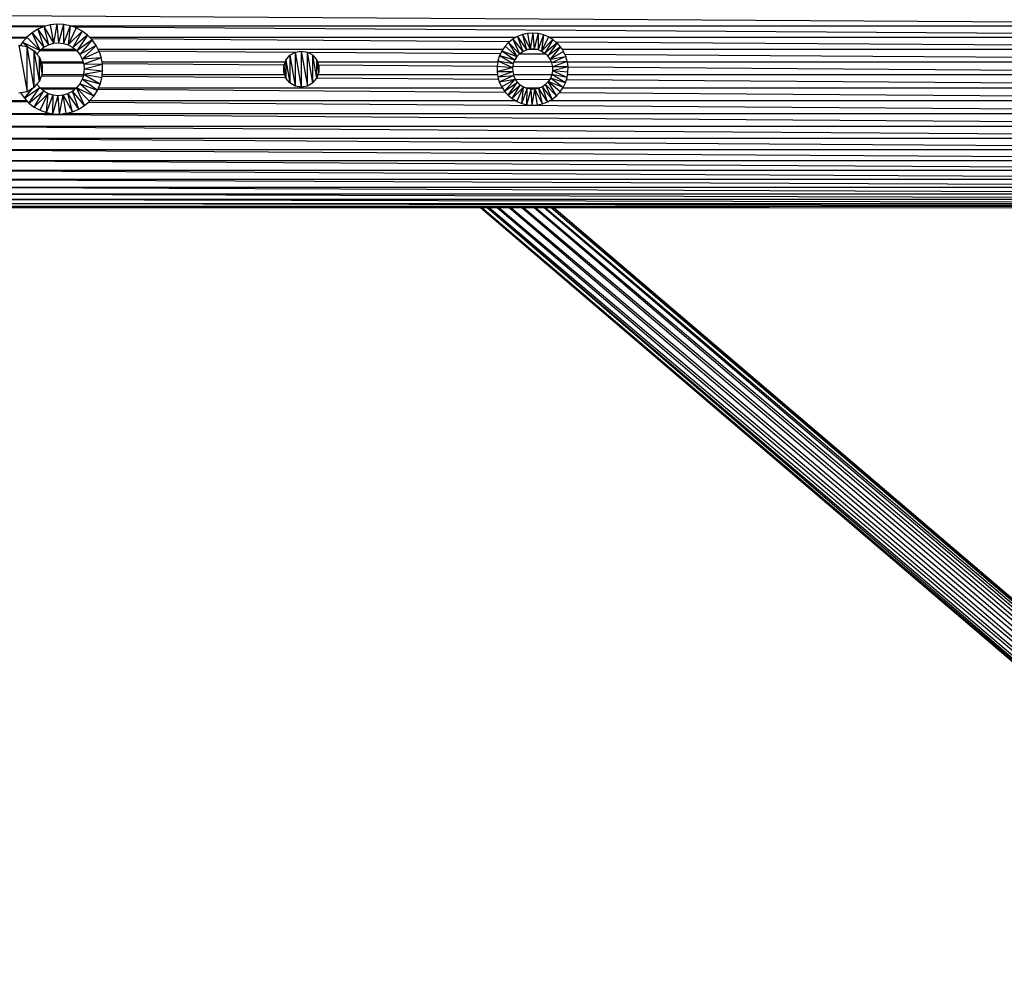
# Model space of a CAD drawing. Units: millimetres. Extents: x -3919 to 2581, y -3971 to 4029.
# Drawn here: x -1550 to -1211, y -270 to 55 of the extents above; entities that cross this region are included whole.
import ezdxf

# ---------------------------------------------------------------- set-up
doc = ezdxf.new("R2010")
doc.units = ezdxf.units.MM
doc.layers.add('МАФЫ НАШИ', color=7, linetype='Continuous', lineweight=25)

# ---------------------------------------------------------------- blocks, each defined once
blk = doc.blocks.new('56оенот')
at = {"layer": 'МАФЫ НАШИ'}
for p, q in [((10370.85, 1119.51), (9759.21, 1123.21)), ((9812.12, 1119.16), (9759.21, 1119.51)), ((9813.14, 1119.51), (9759.21, 1119.51)), ((9810.45, 1118.44), (9808.51, 1117.22)), ((9812.12, 1119.16), (9810.45, 1118.44)), ((9810.45, 1118.44), (9814.15, 1113.06)), ((9810.45, 1118.44), (9812.6, 1112.24)), ((9812.55, 1119.35), (9812.12, 1119.16)), ((9813.14, 1119.51), (9812.55, 1119.35)), ((9812.55, 1119.35), (9815.82, 1113.56)), ((9812.55, 1119.35), (9814.15, 1113.06)), ((9814.76, 1119.94), (9813.14, 1119.51)), ((9817.03, 1120.18), (9814.76, 1119.94)), ((9814.76, 1119.94), (9815.82, 1113.56)), ((9817.03, 1120.18), (9815.82, 1113.56)), ((9819.32, 1120.08), (9817.03, 1120.18)), ((9817.03, 1120.18), (9817.56, 1113.73)), ((9819.32, 1120.08), (9817.56, 1113.73)), ((9819.32, 1120.08), (9819.3, 1113.54)), ((9821.56, 1119.63), (9819.3, 1113.54)), ((9821.56, 1119.63), (9819.32, 1120.08)), ((9821.56, 1119.63), (9820.97, 1113.01)), ((9823.71, 1118.85), (9820.97, 1113.01)), ((9825.73, 1117.75), (9820.97, 1113.01)), ((9821.91, 1119.51), (9821.56, 1119.63)), ((10370.85, 1119.51), (9821.91, 1119.51)), ((9823.05, 1119.09), (9821.91, 1119.51)), ((9825.73, 1117.75), (9822.51, 1112.17)), ((10370.85, 1115.55), (9823.05, 1119.09)), ((9823.71, 1118.85), (9823.05, 1119.09)), ((9825.73, 1117.75), (9823.71, 1118.85)), ((9827.56, 1116.37), (9825.73, 1117.75)), ((9806.34, 1115.23), (9759.21, 1115.55)), ((9806.62, 1115.55), (9759.21, 1115.55)), ((9805.26, 1113.97), (9804.56, 1112.85)), ((9806.34, 1115.23), (9805.26, 1113.97)), ((9805.26, 1113.97), (9811.24, 1111.12)), ((9805.26, 1113.97), (9807.51, 1112.02)), ((9806.62, 1115.55), (9806.34, 1115.23)), ((9806.76, 1115.72), (9806.62, 1115.55)), ((9808.51, 1117.22), (9806.76, 1115.72)), ((9806.76, 1115.72), (9811.24, 1111.12)), ((9811.24, 1111.12), (9808.51, 1117.22)), ((9808.51, 1117.22), (9812.6, 1112.24)), ((9827.56, 1116.37), (9822.51, 1112.17)), ((9827.56, 1116.37), (9823.85, 1111.03)), ((9829.16, 1114.72), (9823.85, 1111.03)), ((9829.16, 1114.72), (9824.95, 1109.66)), ((9828.35, 1115.55), (9827.56, 1116.37)), ((9974.78, 1115.55), (9828.35, 1115.55)), ((9828.81, 1115.08), (9828.35, 1115.55)), ((9972.68, 1114.1), (9828.81, 1115.08)), ((9829.16, 1114.72), (9828.81, 1115.08)), ((9830.51, 1112.84), (9829.16, 1114.72)), ((9972.68, 1114.1), (9972.39, 1113.87)), ((9973.83, 1115.01), (9972.68, 1114.1)), ((9974.78, 1115.55), (9973.83, 1115.01)), ((9973.83, 1115.01), (9977.24, 1110.76)), ((9973.83, 1115.01), (9976.13, 1109.98)), ((9975.43, 1115.92), (9974.78, 1115.55)), ((9977.14, 1116.58), (9975.43, 1115.92)), ((9975.43, 1115.92), (9978.47, 1111.31)), ((9975.43, 1115.92), (9977.24, 1110.76)), ((9978.92, 1116.97), (9977.14, 1116.58)), ((9977.14, 1116.58), (9979.79, 1111.61)), ((9977.14, 1116.58), (9978.47, 1111.31)), ((9980.75, 1117.08), (9978.92, 1116.97)), ((9978.92, 1116.97), (9979.79, 1111.61)), ((9980.75, 1117.08), (9979.79, 1111.61)), ((9982.57, 1116.93), (9980.75, 1117.08)), ((9980.75, 1117.08), (9981.14, 1111.64)), ((9982.57, 1116.93), (9981.14, 1111.64)), ((9982.57, 1116.93), (9982.49, 1111.39)), ((9984.35, 1116.49), (9982.49, 1111.39)), ((9984.35, 1116.49), (9982.57, 1116.93)), ((9984.35, 1116.49), (9983.72, 1110.9)), ((9986.04, 1115.79), (9983.72, 1110.9)), ((9987.61, 1114.85), (9983.72, 1110.9)), ((9986.04, 1115.79), (9984.35, 1116.49)), ((9987.61, 1114.85), (9984.86, 1110.17)), ((9986.45, 1115.55), (9986.04, 1115.79)), ((10370.85, 1115.55), (9986.45, 1115.55)), ((9987.61, 1114.85), (9986.45, 1115.55)), ((9988.65, 1113.99), (9987.61, 1114.85)), ((10370.85, 1111.39), (9988.65, 1113.99)), ((9989.03, 1113.68), (9988.65, 1113.99)), ((9803.99, 1112.95), (9806.77, 1096.91)), ((9803.99, 1112.95), (9804.56, 1112.85)), ((9804.56, 1112.85), (9806.77, 1112.45)), ((9806.77, 1096.91), (9806.77, 1112.45)), ((9809.23, 1098.35), (9806.77, 1112.45)), ((9806.77, 1112.45), (9807.51, 1112.02)), ((9807.51, 1112.02), (9809.23, 1111.02)), ((9809.23, 1098.35), (9809.23, 1111.02)), ((9811.05, 1100.55), (9809.23, 1111.02)), ((9809.23, 1111.02), (9810.19, 1109.85)), ((9810.19, 1109.85), (9811.16, 1111.03)), ((9811.16, 1111.03), (9811.24, 1111.12)), ((9823.93, 1110.93), (9811.16, 1111.03)), ((9811.24, 1111.12), (9811.57, 1111.39)), ((9811.57, 1111.39), (9812.6, 1112.24)), ((9823.43, 1111.39), (9811.57, 1111.39)), ((9812.6, 1112.24), (9814.15, 1113.06)), ((9814.15, 1113.06), (9815.82, 1113.56)), ((9815.82, 1113.56), (9817.56, 1113.73)), ((9817.56, 1113.73), (9819.3, 1113.54)), ((9819.3, 1113.54), (9820.97, 1113.01)), ((9820.97, 1113.01), (9822.51, 1112.17)), ((9822.51, 1112.17), (9823.43, 1111.39)), ((9823.43, 1111.39), (9823.85, 1111.03)), ((9823.85, 1111.03), (9823.93, 1110.93)), ((9823.93, 1110.93), (9824.95, 1109.66)), ((9830.51, 1112.84), (9824.95, 1109.66)), ((9830.51, 1112.84), (9825.77, 1108.09)), ((9831.56, 1110.79), (9825.77, 1108.09)), ((9831.25, 1111.39), (9830.51, 1112.84)), ((9970.35, 1111.39), (9831.25, 1111.39)), ((9831.51, 1110.88), (9831.25, 1111.39)), ((9898.82, 1110.41), (9831.51, 1110.88)), ((9831.56, 1110.79), (9831.51, 1110.88)), ((9831.56, 1110.79), (9832.3, 1108.59)), ((9899, 1110.51), (9901.09, 1110.88)), ((9901.09, 1110.88), (9903.18, 1110.51)), ((9901.09, 1110.88), (9903.18, 1098.85)), ((9901.09, 1110.88), (9901.09, 1098.48)), ((9970.08, 1111.01), (9969.55, 1109.91)), ((9970.35, 1111.39), (9970.08, 1111.01)), ((9970.08, 1111.01), (9975.2, 1108.99)), ((9970.08, 1111.01), (9974.47, 1107.84)), ((9971.13, 1112.53), (9970.35, 1111.39)), ((9972.39, 1113.87), (9971.13, 1112.53)), ((9971.13, 1112.53), (9975.2, 1108.99)), ((9972.39, 1113.87), (9976.13, 1109.98)), ((9972.39, 1113.87), (9975.2, 1108.99)), ((9976.13, 1109.98), (9977.24, 1110.76)), ((9977.24, 1110.76), (9978.47, 1111.31)), ((9978.47, 1111.31), (9978.81, 1111.39)), ((9978.81, 1111.39), (9979.79, 1111.61)), ((9982.49, 1111.39), (9978.81, 1111.39)), ((9979.79, 1111.61), (9981.14, 1111.64)), ((9981.14, 1111.64), (9982.49, 1111.39)), ((9982.49, 1111.39), (9983.72, 1110.9)), ((9983.72, 1110.9), (9984.86, 1110.17)), ((9989.03, 1113.68), (9984.86, 1110.17)), ((9989.03, 1113.68), (9985.83, 1109.22)), ((9990.26, 1112.3), (9985.83, 1109.22)), ((9990.26, 1112.3), (9986.61, 1108.1)), ((9991.27, 1110.76), (9986.61, 1108.1)), ((9990.26, 1112.3), (9989.03, 1113.68)), ((9990.86, 1111.39), (9990.26, 1112.3)), ((10370.85, 1111.39), (9990.86, 1111.39)), ((9991.27, 1110.76), (9990.86, 1111.39)), ((9991.74, 1109.75), (9991.27, 1110.76)), ((9811.05, 1108.82), (9810.19, 1109.85)), ((9811.05, 1100.55), (9811.05, 1108.82)), ((9812.02, 1103.25), (9811.05, 1108.82)), ((9811.05, 1108.82), (9811.67, 1107.08)), ((9824.95, 1109.66), (9825.77, 1108.09)), ((9832.3, 1108.59), (9825.77, 1108.09)), ((9825.77, 1108.09), (9826.06, 1107.08)), ((9832.3, 1108.59), (9826.26, 1106.39)), ((9832.57, 1107.08), (9832.3, 1108.59)), ((9895.54, 1107.08), (9895.76, 1107.68)), ((9895.76, 1107.68), (9895.8, 1107.78)), ((9895.76, 1107.68), (9895.8, 1107.08)), ((9895.8, 1107.78), (9897.16, 1109.43)), ((9895.8, 1107.78), (9897.16, 1099.93)), ((9897.16, 1109.43), (9898.82, 1110.41)), ((9897.16, 1109.43), (9899, 1098.85)), ((9897.16, 1109.43), (9897.16, 1099.93)), ((9898.82, 1110.41), (9899, 1110.51)), ((9899, 1110.51), (9901.09, 1098.48)), ((9899, 1110.51), (9899, 1098.85)), ((9903.18, 1098.85), (9903.18, 1110.51)), ((9905.02, 1099.93), (9903.18, 1110.51)), ((9903.18, 1110.51), (9903.42, 1110.37)), ((9969.55, 1109.91), (9903.42, 1110.37)), ((9905.02, 1109.43), (9903.42, 1110.37)), ((9905.02, 1109.43), (9906.39, 1107.78)), ((9905.02, 1099.93), (9905.02, 1109.43)), ((9906.39, 1101.58), (9905.02, 1109.43)), ((9906.39, 1101.58), (9906.39, 1107.78)), ((9907.12, 1103.61), (9906.39, 1107.78)), ((9906.39, 1107.78), (9906.64, 1107.08)), ((9968.71, 1107.58), (9968.63, 1107.08)), ((9969.27, 1109.35), (9968.71, 1107.58)), ((9968.71, 1107.58), (9973.98, 1106.57)), ((9968.71, 1107.58), (9973.75, 1105.22)), ((9969.55, 1109.91), (9969.27, 1109.35)), ((9969.27, 1109.35), (9974.47, 1107.84)), ((9969.27, 1109.35), (9973.98, 1106.57)), ((9974.18, 1107.08), (9974.47, 1107.84)), ((9975.2, 1108.99), (9974.47, 1107.84)), ((9976.02, 1109.86), (9975.2, 1108.99)), ((9976.02, 1109.86), (9976.13, 1109.98)), ((9985.24, 1109.8), (9976.02, 1109.86)), ((9984.86, 1110.17), (9985.24, 1109.8)), ((9985.24, 1109.8), (9985.83, 1109.22)), ((9986.61, 1108.1), (9985.83, 1109.22)), ((9986.61, 1108.1), (9992.05, 1109.08)), ((9986.61, 1108.1), (9987.05, 1107.08)), ((9992.05, 1109.08), (9987.15, 1106.85)), ((9992.56, 1107.3), (9987.15, 1106.85)), ((9992.56, 1107.3), (9987.44, 1105.51)), ((10370.85, 1107.08), (9991.74, 1109.75)), ((9991.74, 1109.75), (9992.05, 1109.08)), ((9992.56, 1107.3), (9992.05, 1109.08)), ((9992.6, 1107.08), (9992.56, 1107.3)), ((9826.06, 1107.08), (9811.67, 1107.08)), ((9811.67, 1107.08), (9811.81, 1106.7)), ((9826.2, 1106.59), (9811.81, 1106.7)), ((9812.02, 1106.12), (9811.81, 1106.7)), ((9812.02, 1106.12), (9812.02, 1103.25)), ((9826.06, 1107.08), (9826.2, 1106.59)), ((9826.2, 1106.59), (9826.26, 1106.39)), ((9826.42, 1104.62), (9826.24, 1102.86)), ((9832.78, 1104), (9826.24, 1102.86)), ((9832.71, 1106.31), (9826.26, 1106.39)), ((9826.26, 1106.39), (9826.42, 1104.62)), ((9832.71, 1106.31), (9826.42, 1104.62)), ((9832.78, 1104), (9826.42, 1104.62)), ((9895.54, 1107.08), (9832.57, 1107.08)), ((9832.67, 1106.55), (9832.57, 1107.08)), ((9832.62, 1102.66), (9832.78, 1104)), ((9895.19, 1106.1), (9832.67, 1106.55)), ((9832.71, 1106.31), (9832.67, 1106.55)), ((9832.78, 1104), (9832.71, 1106.31)), ((9895.07, 1105.76), (9895.19, 1106.1)), ((9895.07, 1103.61), (9895.07, 1105.76)), ((9895.07, 1105.76), (9895.61, 1102.66)), ((9895.19, 1106.1), (9895.54, 1107.08)), ((9895.8, 1106.09), (9895.19, 1106.1)), ((9895.8, 1107.08), (9895.54, 1107.08)), ((9895.8, 1107.08), (9895.8, 1106.09)), ((9895.8, 1106.09), (9895.8, 1102.66)), ((9968.63, 1107.08), (9906.64, 1107.08)), ((9906.64, 1107.08), (9907.03, 1106.01)), ((9968.42, 1105.57), (9907.03, 1106.01)), ((9907.12, 1105.76), (9907.03, 1106.01)), ((9907.12, 1105.76), (9907.12, 1103.61)), ((9968.42, 1105.57), (9968.4, 1103.9)), ((9968.4, 1103.9), (9973.75, 1105.22)), ((9968.4, 1103.9), (9973.78, 1103.85)), ((9968.4, 1103.9), (9968.57, 1102.66)), ((9968.63, 1107.08), (9968.42, 1105.75)), ((9968.42, 1105.75), (9973.75, 1105.22)), ((9968.42, 1105.75), (9968.42, 1105.57)), ((9968.65, 1102.06), (9973.78, 1103.85)), ((9973.75, 1105.22), (9973.8, 1105.53)), ((9973.75, 1105.22), (9973.78, 1103.85)), ((9973.78, 1103.85), (9974.04, 1102.66)), ((9973.98, 1106.57), (9973.8, 1105.53)), ((9987.44, 1105.43), (9973.8, 1105.53)), ((9973.98, 1106.57), (9974.18, 1107.08)), ((9987.05, 1107.08), (9974.18, 1107.08)), ((9987.05, 1107.08), (9987.15, 1106.85)), ((9987.15, 1106.85), (9987.44, 1105.51)), ((9987.47, 1104.15), (9987.23, 1102.8)), ((9992.82, 1105.47), (9987.44, 1105.51)), ((9987.44, 1105.51), (9987.44, 1105.43)), ((9987.44, 1105.43), (9987.47, 1104.15)), ((9992.82, 1105.47), (9987.47, 1104.15)), ((9992.5, 1101.78), (9987.47, 1104.15)), ((9992.79, 1103.61), (9987.47, 1104.15)), ((10370.85, 1107.08), (9992.6, 1107.08)), ((9992.82, 1105.47), (9992.6, 1107.08)), ((9992.79, 1103.61), (9992.82, 1105.39)), ((9992.82, 1105.39), (9992.82, 1105.47)), ((10370.85, 1102.66), (9992.82, 1105.39)), ((9811.05, 1100.55), (9810.2, 1099.52)), ((9811.67, 1102.28), (9811.05, 1100.55)), ((9811.81, 1102.66), (9811.67, 1102.28)), ((9826.03, 1102.17), (9811.67, 1102.28)), ((9812.02, 1103.25), (9811.81, 1102.66)), ((9826.18, 1102.66), (9811.81, 1102.66)), ((9825.72, 1101.17), (9824.89, 1099.61)), ((9826.03, 1102.17), (9825.72, 1101.17)), ((9830.97, 1097.35), (9825.72, 1101.17)), ((9831.9, 1099.46), (9825.72, 1101.17)), ((9826.18, 1102.66), (9826.03, 1102.17)), ((9826.24, 1102.86), (9826.18, 1102.66)), ((9831.9, 1099.46), (9826.24, 1102.86)), ((9832.51, 1101.7), (9826.24, 1102.86)), ((9831.9, 1099.46), (9832.51, 1101.7)), ((9832.51, 1101.7), (9832.56, 1102.12)), ((9832.56, 1102.12), (9832.62, 1102.66)), ((9895.77, 1101.66), (9832.56, 1102.12)), ((9895.41, 1102.66), (9832.62, 1102.66)), ((9895.41, 1102.66), (9895.07, 1103.61)), ((9895.77, 1101.66), (9895.41, 1102.66)), ((9895.8, 1102.66), (9895.61, 1102.66)), ((9895.61, 1102.66), (9895.77, 1101.66)), ((9895.8, 1102.66), (9895.77, 1101.66)), ((9895.8, 1101.58), (9895.77, 1101.66)), ((9897.16, 1099.93), (9895.8, 1101.58)), ((9905.02, 1099.93), (9906.39, 1101.58)), ((9906.78, 1102.66), (9906.39, 1101.58)), ((9968.92, 1101.13), (9906.39, 1101.58)), ((9907.12, 1103.61), (9906.78, 1102.66)), ((9968.57, 1102.66), (9906.78, 1102.66)), ((9968.57, 1102.66), (9968.65, 1102.06)), ((9968.65, 1102.06), (9974.07, 1102.52)), ((9968.65, 1102.06), (9968.92, 1101.13)), ((9968.92, 1101.13), (9969.17, 1100.28)), ((9969.17, 1100.28), (9974.07, 1102.52)), ((9969.17, 1100.28), (9974.61, 1101.26)), ((9969.94, 1098.6), (9974.61, 1101.26)), ((9970.96, 1097.06), (9974.61, 1101.26)), ((9987.18, 1102.66), (9974.04, 1102.66)), ((9974.07, 1102.52), (9974.04, 1102.66)), ((9974.07, 1102.52), (9974.61, 1101.26)), ((9974.73, 1101.09), (9974.61, 1101.26)), ((9986.41, 1101), (9974.73, 1101.09)), ((9975.38, 1100.14), (9974.73, 1101.09)), ((9986.02, 1100.37), (9985.09, 1099.38)), ((9986.41, 1101), (9986.02, 1100.37)), ((9988.82, 1095.49), (9986.02, 1100.37)), ((9990.08, 1096.84), (9986.02, 1100.37)), ((9991.13, 1098.36), (9986.02, 1100.37)), ((9986.74, 1101.53), (9986.41, 1101)), ((9987.18, 1102.66), (9986.74, 1101.53)), ((9991.13, 1098.36), (9986.74, 1101.53)), ((9991.94, 1100.02), (9986.74, 1101.53)), ((9987.23, 1102.8), (9987.18, 1102.66)), ((9991.94, 1100.02), (9987.23, 1102.8)), ((9992.5, 1101.78), (9987.23, 1102.8)), ((9991.94, 1100.02), (9992.24, 1100.96)), ((9992.24, 1100.96), (9992.5, 1101.78)), ((10370.85, 1098.19), (9992.24, 1100.96)), ((9992.5, 1101.78), (9992.64, 1102.66)), ((9992.64, 1102.66), (9992.79, 1103.61)), ((10370.85, 1102.66), (9992.64, 1102.66)), ((9805.85, 1094.65), (9811.15, 1098.33)), ((9805.85, 1094.65), (9808.63, 1098)), ((9808.63, 1098), (9806.77, 1096.91)), ((9807.45, 1093), (9811.15, 1098.33)), ((9807.45, 1093), (9812.5, 1097.2)), ((9809.23, 1098.35), (9808.63, 1098)), ((9809.23, 1098.35), (9810.2, 1099.52)), ((9809.28, 1091.61), (9812.5, 1097.2)), ((9810.2, 1099.52), (9811.15, 1098.33)), ((9811.32, 1098.19), (9811.15, 1098.33)), ((9811.32, 1098.19), (9823.7, 1098.19)), ((9811.78, 1097.81), (9811.32, 1098.19)), ((9823.13, 1097.72), (9811.78, 1097.81)), ((9812.5, 1097.2), (9811.78, 1097.81)), ((9812.5, 1097.2), (9814.04, 1096.35)), ((9820.86, 1096.3), (9822.41, 1097.13)), ((9822.41, 1097.13), (9823.13, 1097.72)), ((9824.56, 1090.93), (9822.41, 1097.13)), ((9826.5, 1092.15), (9822.41, 1097.13)), ((9823.7, 1098.19), (9823.13, 1097.72)), ((9823.77, 1098.24), (9823.7, 1098.19)), ((9824.89, 1099.61), (9823.77, 1098.24)), ((9826.5, 1092.15), (9823.77, 1098.24)), ((9828.24, 1093.65), (9823.77, 1098.24)), ((9829.75, 1095.39), (9823.77, 1098.24)), ((9829.75, 1095.39), (9824.89, 1099.61)), ((9830.97, 1097.35), (9824.89, 1099.61)), ((9829.75, 1095.39), (9830.97, 1097.35)), ((9830.97, 1097.35), (9831.11, 1097.66)), ((9831.11, 1097.66), (9831.34, 1098.19)), ((9971.33, 1096.64), (9831.11, 1097.66)), ((9831.34, 1098.19), (9831.9, 1099.46)), ((9831.34, 1098.19), (9970.22, 1098.19)), ((9899, 1098.85), (9897.16, 1099.93)), ((9901.09, 1098.48), (9899, 1098.85)), ((9903.18, 1098.85), (9901.09, 1098.48)), ((9905.02, 1099.93), (9903.18, 1098.85)), ((9969.17, 1100.28), (9969.94, 1098.6)), ((9969.94, 1098.6), (9970.22, 1098.19)), ((9970.22, 1098.19), (9970.96, 1097.06)), ((9970.96, 1097.06), (9975.38, 1100.14)), ((9970.96, 1097.06), (9971.33, 1096.64)), ((9972.18, 1095.69), (9975.38, 1100.14)), ((9972.18, 1095.69), (9976.36, 1099.2)), ((9973.6, 1094.52), (9976.36, 1099.2)), ((9973.6, 1094.52), (9977.49, 1098.46)), ((9975.17, 1093.57), (9977.49, 1098.46)), ((9976.36, 1099.2), (9975.38, 1100.14)), ((9977.49, 1098.46), (9976.36, 1099.2)), ((9976.87, 1092.87), (9977.49, 1098.46)), ((9976.87, 1092.87), (9978.75, 1097.96)), ((9978.18, 1098.19), (9977.49, 1098.46)), ((9978.18, 1098.19), (9983.06, 1098.19)), ((9978.75, 1097.96), (9978.18, 1098.19)), ((9978.65, 1092.44), (9978.75, 1097.96)), ((9978.65, 1092.44), (9980.08, 1097.73)), ((9980.08, 1097.73), (9978.75, 1097.96)), ((9981.43, 1097.76), (9980.08, 1097.73)), ((9980.47, 1092.28), (9980.08, 1097.73)), ((9980.47, 1092.28), (9981.43, 1097.76)), ((9982.74, 1098.05), (9981.43, 1097.76)), ((9982.29, 1092.4), (9981.43, 1097.76)), ((9984.08, 1092.79), (9981.43, 1097.76)), ((9983.06, 1098.19), (9982.74, 1098.05)), ((9984.08, 1092.79), (9982.74, 1098.05)), ((9985.79, 1093.45), (9982.74, 1098.05)), ((9983.98, 1098.6), (9983.06, 1098.19)), ((9985.09, 1099.38), (9983.98, 1098.6)), ((9985.79, 1093.45), (9983.98, 1098.6)), ((9987.38, 1094.35), (9983.98, 1098.6)), ((9987.38, 1094.35), (9985.09, 1099.38)), ((9988.82, 1095.49), (9985.09, 1099.38)), ((9990.08, 1096.84), (9991.02, 1098.19)), ((9991.02, 1098.19), (9991.13, 1098.36)), ((9991.02, 1098.19), (10370.85, 1098.19)), ((9991.13, 1098.36), (9991.94, 1100.02)), ((9807.09, 1093.37), (9759.21, 1093.72)), ((9806.75, 1093.72), (9759.21, 1093.72)), ((9804.51, 1096.51), (9803.99, 1096.41)), ((9806.77, 1096.91), (9804.51, 1096.51)), ((9804.51, 1096.51), (9805.85, 1094.65)), ((9805.85, 1094.65), (9806.75, 1093.72)), ((9806.75, 1093.72), (9807.09, 1093.37)), ((9809.28, 1091.61), (9814.04, 1096.35)), ((9811.3, 1090.51), (9814.04, 1096.35)), ((9813.45, 1089.73), (9814.04, 1096.35)), ((9813.45, 1089.73), (9815.71, 1095.82)), ((9814.04, 1096.35), (9815.71, 1095.82)), ((9815.69, 1089.29), (9815.71, 1095.82)), ((9815.69, 1089.29), (9817.44, 1095.64)), ((9815.71, 1095.82), (9817.44, 1095.64)), ((9817.44, 1095.64), (9819.19, 1095.8)), ((9817.97, 1089.19), (9817.44, 1095.64)), ((9817.97, 1089.19), (9819.19, 1095.8)), ((9819.19, 1095.8), (9820.86, 1096.3)), ((9820.25, 1089.43), (9819.19, 1095.8)), ((9822.46, 1090.01), (9819.19, 1095.8)), ((9822.46, 1090.01), (9820.86, 1096.3)), ((9824.56, 1090.93), (9820.86, 1096.3)), ((9827.75, 1093.22), (9828.24, 1093.65)), ((9828.24, 1093.65), (9828.31, 1093.72)), ((9828.31, 1093.72), (9829.75, 1095.39)), ((9974.92, 1093.72), (9828.31, 1093.72)), ((9971.33, 1096.64), (9972.18, 1095.69)), ((9972.18, 1095.69), (9973.6, 1094.52)), ((9973.6, 1094.52), (9974.92, 1093.72)), ((9974.92, 1093.72), (9975.17, 1093.57)), ((9985.79, 1093.45), (9986.27, 1093.72)), ((9986.27, 1093.72), (9987.38, 1094.35)), ((10370.85, 1093.72), (9986.27, 1093.72)), ((9987.38, 1094.35), (9988.82, 1095.49)), ((9988.82, 1095.49), (9989.77, 1096.51)), ((9989.77, 1096.51), (9990.08, 1096.84)), ((10370.85, 1093.72), (9989.77, 1096.51)), ((9807.09, 1093.37), (9807.45, 1093)), ((9807.45, 1093), (9809.28, 1091.61)), ((9809.28, 1091.61), (9811.3, 1090.51)), ((9811.3, 1090.51), (9813.45, 1089.73)), ((9822.46, 1090.01), (9824.56, 1090.93)), ((9824.56, 1090.93), (9826.5, 1092.15)), ((9826.5, 1092.15), (9827.75, 1093.22)), ((10370.85, 1089.3), (9827.75, 1093.22)), ((9975.17, 1093.57), (9976.87, 1092.87)), ((9976.87, 1092.87), (9978.65, 1092.44)), ((9978.65, 1092.44), (9980.47, 1092.28)), ((9980.47, 1092.28), (9982.29, 1092.4)), ((9982.29, 1092.4), (9984.08, 1092.79)), ((9984.08, 1092.79), (9985.79, 1093.45)), ((10370.85, 1084.99), (9759.21, 1089.3)), ((9815.62, 1089.3), (9759.21, 1089.3)), ((9813.45, 1089.73), (9815.62, 1089.3)), ((9815.62, 1089.3), (9815.69, 1089.29)), ((9815.69, 1089.29), (9817.97, 1089.19)), ((9817.97, 1089.19), (9819.06, 1089.3)), ((9819.06, 1089.3), (9820.25, 1089.43)), ((10370.85, 1089.3), (9819.06, 1089.3)), ((9820.25, 1089.43), (9822.46, 1090.01)), ((10370.85, 1080.83), (9759.21, 1084.99)), ((10370.85, 1084.99), (9759.21, 1084.99)), ((10370.85, 1076.88), (9759.21, 1080.83)), ((10370.85, 1080.83), (9759.21, 1080.83)), ((10370.85, 1073.17), (9759.21, 1076.88)), ((10370.85, 1076.88), (9759.21, 1076.88)), ((10370.85, 1069.76), (9759.21, 1073.17)), ((10370.85, 1073.17), (9759.21, 1073.17)), ((10370.85, 1066.68), (9759.21, 1069.76)), ((10370.85, 1069.76), (9759.21, 1069.76)), ((10370.85, 1063.97), (9759.21, 1066.68)), ((10370.85, 1066.68), (9759.21, 1066.68)), ((10370.85, 1061.66), (9759.21, 1063.97)), ((10370.85, 1063.97), (9759.21, 1063.97)), ((10370.85, 1059.78), (9759.21, 1061.66)), ((10370.85, 1061.66), (9759.21, 1061.66)), ((10370.85, 1058.35), (9759.21, 1059.78)), ((10370.85, 1059.78), (9759.21, 1059.78)), ((10370.85, 1057.39), (9759.21, 1058.35)), ((10370.85, 1058.35), (9759.21, 1058.35)), ((10370.85, 1057.39), (9759.21, 1057.39)), ((10152.07, 1056.89), (9759.21, 1057.39)), ((9962.66, 1056.91), (9759.21, 1056.91)), ((9963.15, 1056.91), (9962.66, 1056.91)), ((10222.86, 834.8), (9962.66, 1056.91)), ((9963.22, 1056.91), (9963.15, 1056.91)), ((10222.86, 834.8), (9963.15, 1056.91)), ((10268.87, 796.01), (9963.22, 1056.91)), ((9964.99, 1056.91), (9963.22, 1056.91)), ((10269.03, 796), (9964.99, 1056.91)), ((9965.24, 1056.91), (9964.99, 1056.91)), ((9965.24, 1056.91), (10270.91, 796)), ((9965.64, 1056.91), (9965.24, 1056.91)), ((10273.26, 796.57), (9965.64, 1056.91)), ((9968.48, 1056.91), (9965.64, 1056.91)), ((10273.4, 796.64), (9968.48, 1056.91)), ((9968.98, 1056.91), (9968.48, 1056.91)), ((10275.66, 797.93), (9968.98, 1056.91)), ((9972.53, 1056.91), (9968.98, 1056.91)), ((10275.8, 798.05), (9972.53, 1056.91)), ((9973.1, 1056.91), (9972.53, 1056.91)), ((10277.67, 799.94), (9973.1, 1056.91)), ((9976.93, 1056.91), (9973.1, 1056.91)), ((10277.78, 800.11), (9976.93, 1056.91)), ((9977.5, 1056.91), (9976.93, 1056.91)), ((10279.05, 802.36), (9977.5, 1056.91)), ((9981.13, 1056.91), (9977.5, 1056.91)), ((10279.11, 802.56), (9981.13, 1056.91)), ((9981.63, 1056.91), (9981.13, 1056.91)), ((10279.72, 804.82), (9981.63, 1056.91)), ((9984.62, 1056.91), (9981.63, 1056.91)), ((10279.73, 805.02), (9984.62, 1056.91)), ((9984.99, 1056.91), (9984.62, 1056.91)), ((10279.81, 806.83), (9984.99, 1056.91)), ((9986.99, 1056.91), (9984.99, 1056.91)), ((10279.82, 807.01), (9986.99, 1056.91)), ((9987.15, 1056.91), (9986.99, 1056.91)), ((9987.96, 1056.91), (9987.15, 1056.91)), ((10199.39, 876.43), (9987.15, 1056.91)), ((10152.51, 1056.83), (9987.96, 1056.91)), ((10199.39, 876.43), (9987.96, 1056.91))]:
    blk.add_line(p, q, dxfattribs=at)

msp = doc.modelspace()

# ---------------------------------------------------------------- block references
at = {"layer": 'МАФЫ НАШИ'}
msp.add_blockref('56оенот', (-11354.12, -1066.26), dxfattribs=at)

doc.saveas('drawing.dxf')
